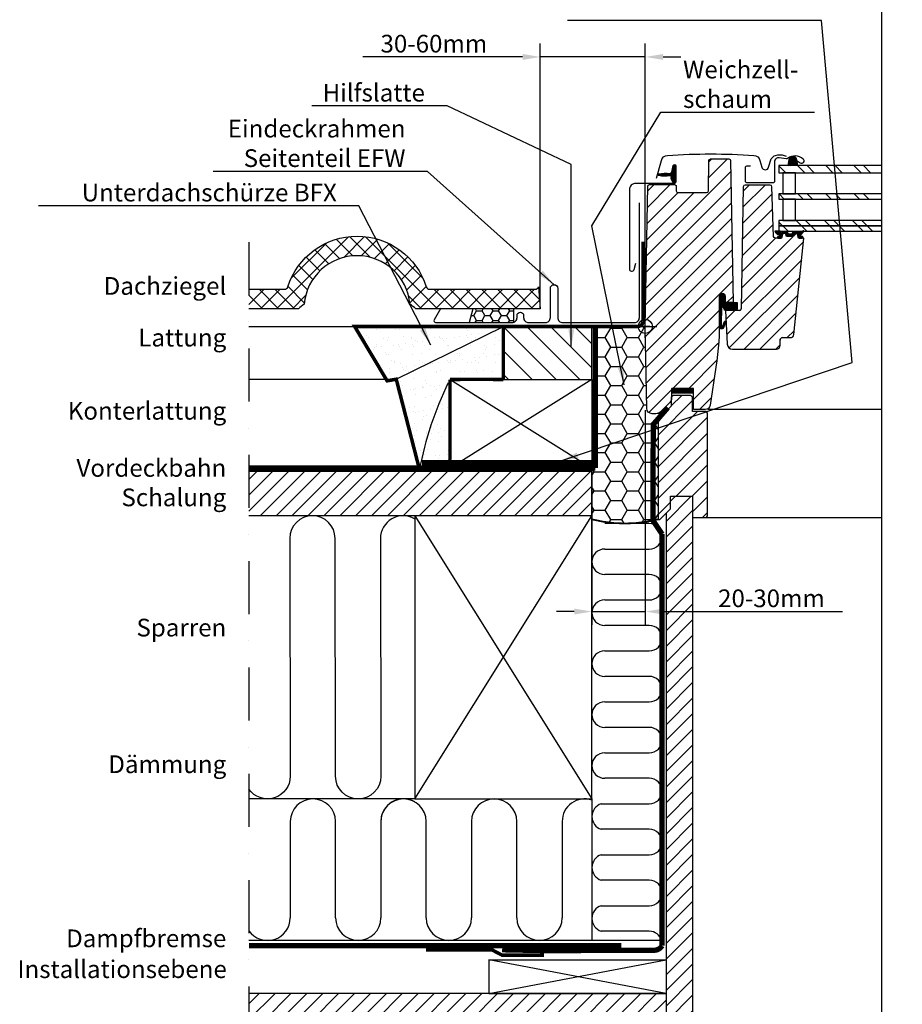
# Model space of a CAD drawing. Extents: x -45 to 4775, y -25 to 2229.
# Drawn here: x 1363 to 1862, y 262 to 818 of the extents above; entities that cross this region are included whole.
import ezdxf
from ezdxf.enums import TextEntityAlignment as Align

# ---------------------------------------------------------------- set-up
doc = ezdxf.new("R2010")
doc.units = 0
doc.header["$LTSCALE"] = 60
doc.header["$MEASUREMENT"] = 0
doc.header["$PDMODE"] = 1
doc.header["$PDSIZE"] = 5
doc.linetypes.add('DASHDOT', pattern=[1, 0.5, -0.25, 0, -0.25])
doc.linetypes.add('SKRUE', pattern=[0.34, 0.1, -0.07, 0.1, -0.07])
doc.layers.get('0').update_dxf_attribs({"linetype": 'CONTINUOUS'})
doc.layers.get('DEFPOINTS').update_dxf_attribs({"linetype": 'CONTINUOUS'})
for name, color, linetype in [('C13', 6, 'CONTINUOUS'), ('VELUX_CYAN', 4, 'CONTINUOUS'), ('VELUX_FLASHING', 4, 'CONTINUOUS'), ('VELUX_GASKET', 1, 'CONTINUOUS'), ('VELUX_GELB', 2, 'CONTINUOUS'), ('VELUX_GRÜN', 3, 'CONTINUOUS'), ('VELUX_MAGENTA_MITTEL', 6, 'DASHDOT'), ('VELUX_ROT', 1, 'CONTINUOUS'), ('VELUX_RUDE_57', 1, 'CONTINUOUS'), ('VELUX_RUDE_65', 1, 'CONTINUOUS'), ('VELUX_TEXT', 3, 'CONTINUOUS'), ('VELUX_WEIß', 7, 'CONTINUOUS')]:
    doc.layers.add(name, color=color, linetype=linetype)
doc.styles.add('STIL_NEU', font='simplex.shx')
doc.dimstyles.new('HN_5', dxfattribs={"dimscale": 5, "dimtxt": 2, "dimasz": 2, "dimexe": 1.5, "dimexo": 0, "dimgap": 0.5, "dimtad": 1, "dimdec": 0, "dimzin": 0, "dimdsep": 46, "dimtxsty": 'STIL_NEU', "dimcen": 5, "dimclrd": 3, "dimclre": 3, "dimclrt": 3, "dimadec": 0, "dimazin": 0, "dimtfac": 1, "dimtdec": 0, "dimtmove": 0, "dimatfit": 1, "dimfxl": 0, "dimtvp": 2, "dimtolj": 1, "dimtzin": 0, "dimarcsym": 0})
pattern_1 = [(45, (0, 0), (-4.490128, 4.490128), [])]

# ---------------------------------------------------------------- blocks, each defined once
blk = doc.blocks.new('*D5')
at = {"color": 3, "linetype": 'ByBlock', "transparency": 16777216}
for p, q in [((1716.41, 597.71), (1716.41, 476.38)), ((1686.26, 565.01), (1686.26, 476.38)), ((1676.26, 483.88), (1666.26, 483.88)), ((1686.26, 483.88), (1716.41, 483.88)), ((1726.41, 483.88), (1827.77, 483.88))]:
    blk.add_line(p, q, dxfattribs=at)
for points in [[(1676.26, 485.55), (1676.26, 482.21), (1686.26, 483.88)], [(1726.41, 485.55), (1726.41, 482.21), (1716.41, 483.88)]]:
    blk.add_solid(points, dxfattribs=at)
at = {"layer": 'DEFPOINTS', "color": 0, "linetype": 'ByBlock', "transparency": 16777216}
for p in [(1716.41, 597.71), (1686.26, 565.01), (1686.26, 483.88)]:
    blk.add_point(p, dxfattribs=at)
at = {"color": 3, "linetype": 'ByBlock', "transparency": 16777216, "insert": (1787.65, 491.38), "char_height": 10, "attachment_point": 5, "style": 'STIL_NEU'}
blk.add_mtext('\\A1;20-30mm', dxfattribs=at)
blk = doc.blocks.new('*D13')
at = {"layer": 'DEFPOINTS', "color": 0, "transparency": 16777216}
for p in [(1657.1, 797.35), (1657.1, 655.01), (1716.41, 645.01)]:
    blk.add_point(p, dxfattribs=at)
at = {"layer": 'VELUX_TEXT', "color": 3, "lineweight": -2, "transparency": 16777216}
for p, q in [((1657.1, 655.01), (1657.1, 804.85)), ((1716.41, 645.01), (1716.41, 804.85)), ((1647.1, 797.35), (1556.86, 797.35)), ((1716.41, 797.35), (1657.1, 797.35)), ((1726.41, 797.35), (1736.41, 797.35))]:
    blk.add_line(p, q, dxfattribs=at)
at = {"layer": 'VELUX_TEXT', "color": 3, "transparency": 16777216}
for points in [[(1647.1, 799.01), (1647.1, 795.68), (1657.1, 797.35)], [(1726.41, 799.01), (1726.41, 795.68), (1716.41, 797.35)]]:
    blk.add_solid(points, dxfattribs=at)
at = {"layer": 'VELUX_TEXT', "color": 3, "transparency": 16777216, "insert": (1596.98, 804.85), "char_height": 10, "attachment_point": 5, "style": 'STIL_NEU'}
blk.add_mtext('\\A1;30-60mm', dxfattribs=at)
blk = doc.blocks.new('Sparrendach_oben')
at = {"layer": 'VELUX_GRÜN'}
h = blk.add_hatch(dxfattribs=at)
h.set_pattern_fill('ANSI37', color=256, scale=50, angle=45, style=0)
h.set_pattern_definition([(90, (-20, -2826.346), (-6.25, 1e-15), []), (180, (-20, -2826.346), (-1e-15, -6.25), [])])
h.paths.add_polyline_path([(947.8, -1545.47), (948.67, -1547.1, 0.414214), (951.49, -1547.39), (951.58, -1547.31)])
h.paths.add_polyline_path([(959.68, -1540.73, 0.193812), (960.41, -1539.42), (962.16, -1523.65), (946, -1515.14), (935.89, -1523.36), (947.8, -1545.47), (951.58, -1547.31)])
h.paths.add_polyline_path([(-3.84, -1456.69), (189.68, -1456.69), (189.68, -1438.41), (-3.84, -1438.41)], flags=9)
h.paths.add_polyline_path([(911.98, -2822.23), (1041.32, -2822.23), (1041.32, -2810.23), (911.98, -2810.23)], flags=9)
h.paths.add_polyline_path([(1542.94, -2825.03), (1833.6, -2825.03), (1833.6, -2809.03), (1542.94, -2809.03)], flags=9)
edge = h.paths.add_edge_path()
edge.add_line((1013.04, -1484.3), (983.95, -1484.3))
edge.add_line((983.95, -1484.3), (946, -1515.14))
edge.add_line((946, -1515.14), (962.16, -1523.65))
edge.add_arc((966.13, -1524.15), 4, 77.1592, 172.8856, ccw=False)
edge.add_line((967.02, -1520.25), (979.86, -1523.34))
edge.add_arc((980.31, -1521.39), 2, 257.1592, 309.1)
edge.add_line((981.57, -1522.94), (985.09, -1520.08))
edge.add_arc((983.83, -1518.53), 2, 309.1, 357.0799)
edge.add_line((985.82, -1518.63), (986.25, -1510.31))
edge.add_arc((990.24, -1510.52), 4, 82.9925, 177.0799, ccw=False)
edge.add_line((990.73, -1506.55), (999.49, -1507.62))
edge.add_arc((999.69, -1505.64), 2, 264.1278, 309.1)
edge.add_line((1000.95, -1507.19), (1005.55, -1503.45))
edge.add_arc((1004.29, -1501.9), 2, 309.1, 338.9893)
edge.add_line((1006.16, -1502.61), (1013.04, -1484.3))
edge = h.paths.add_edge_path()
edge.add_arc((1023.07, -1480.34), 8, 158.9893, 159.8518)
edge.add_line((1015.56, -1477.58), (1015.6, -1477.47))
blk = doc.blocks.new('GGU Horizontal links')
at = {"layer": 'VELUX_GASKET'}
h = blk.add_hatch(dxfattribs=at)
h.set_pattern_fill('ANSI31', color=256, scale=1.5, angle=-180, style=0)
h.set_pattern_definition([(315, (975.07438, 1388.25857), (-0.132582521, -0.132582521), [])])
h.paths.add_polyline_path([(81.19, 94.44, -0.259924), (82.47, 96.05, -0.016376), (82.9, 96.18, -0.450393), (85.39, 94.22), (85.96, 90.9), (80.72, 90.9)])
h = blk.add_hatch(dxfattribs=at)
h.set_pattern_fill('ANSI31', color=256, scale=0.05, style=0)
h.set_pattern_definition([(45, (-712.74976, 421.1668), (-0.1122532, 0.1122532), [])])
edge = h.paths.add_edge_path()
edge.add_arc((11.35, 107.05), 21.95, 259.6242, 277.1314)
edge.add_arc((14.15, 84.67), 0.6, -42.6996, 97.1314, ccw=False)
edge.add_arc((14.96, 83.92), 0.5, 137.3004, 205)
edge.add_line((14.51, 83.71), (15.62, 81.31))
edge.add_arc((16.35, 81.65), 0.8, 205, 378.6818)
edge.add_arc((28.48, 85.75), 12, 184.5683, 198.6818, ccw=False)
edge.add_arc((16.81, 84.82), 0.3, 111.27, 184.5683, ccw=False)
edge.add_arc((16.45, 85.75), 0.7, 291.27, 428.73)
edge.add_arc((16.81, 86.68), 0.3, 175.4317, 248.73, ccw=False)
edge.add_arc((28.48, 85.75), 12, 161.3182, 175.4317, ccw=False)
edge.add_arc((16.35, 89.85), 0.8, 341.3182, 515)
edge.add_line((15.62, 90.19), (14.93, 87.24))
edge.add_arc((11.17, 87.56), 3.78, 345.7031, 355.2101, ccw=False)
edge.add_arc((13.92, 87.46), 1.23, 277.1312, 317.5517, ccw=False)
edge.add_arc((11.35, 64.45), 21.95, 82.8686, 100.3758)
edge.add_arc((7.45, 85.75), 0.3, 100.3758, 259.6242)
h = blk.add_hatch(dxfattribs=at)
h.set_pattern_fill('ANSI31', color=256, scale=2, style=0)
h.set_pattern_definition([(45, (1003.41922, -546.56374), (-0.176776695, 0.176776695), [])])
edge = h.paths.add_edge_path()
edge.add_line((43.04, 11.74), (42.89, 0.53))
edge.add_arc((43.39, 0.52), 0.5, 178.5232, 341.3668)
edge.add_line((43.86, 0.36), (44.77, 2.86))
edge.add_arc((45.07, 2.72), 0.329, -7.3409, 155.8105, ccw=False)
edge.add_line((45.39, 2.68), (43.89, -1.11))
edge.add_arc((43.13, -0.35), 1.08, 179.4353, 315.2313, ccw=False)
edge.add_line((42.05, -0.34), (41.99, 16.38))
edge.add_arc((43.61, 16.86), 1.69, 91.9782, 196.5389, ccw=False)
edge.add_line((43.55, 18.55), (44.55, 18.18))
edge.add_arc((43.11, 16.77), 2.02, -16.312, 44.6066, ccw=False)
edge.add_line((45.05, 16.2), (45.05, 13.5))
edge.add_line((45.05, 13.5), (51.88, 13.5))
edge.add_arc((38.95, 11.92), 13.03, -12.9694, 6.9519, ccw=False)
edge.add_line((51.64, 9), (45.35, 9))
edge.add_line((45.35, 9), (44.98, 9.29))
edge.add_line((44.98, 9.29), (44.53, 9.83))
edge.add_line((44.53, 9.83), (44.28, 10.25))
edge.add_line((44.28, 10.25), (44.08, 10.63))
edge.add_line((44.08, 10.63), (43.88, 10.99))
edge.add_line((43.88, 10.99), (43.71, 11.39))
edge.add_line((43.71, 11.39), (43.61, 11.68))
edge.add_arc((43.31, 11.61), 0.305, 14.0242, 154.3792)
at = {"layer": 'VELUX_GRÜN'}
h = blk.add_hatch(dxfattribs=at)
h.set_pattern_fill('ANSI31', color=256, scale=2, angle=180, style=0)
h.set_pattern_definition([(225, (-1265.183, -645.009), (4.490128, -4.490128), [])])
edge = h.paths.add_edge_path()
edge.add_line((86.51, 49.9), (85.76, 52.7))
edge.add_line((85.76, 52.7), (84.26, 52.7))
edge.add_line((84.26, 52.7), (83.77, 50.9))
edge.add_line((83.77, 50.9), (79.74, 50.9))
edge.add_line((79.74, 50.9), (79.26, 52.7))
edge.add_line((79.26, 52.7), (77.76, 52.7))
edge.add_line((77.76, 52.7), (77.01, 49.9))
edge.add_line((77.01, 49.9), (73.47, 49.9))
edge.add_arc((73.47, 50.9), 1, 180.0635, 269.9729, ccw=False)
edge.add_line((72.47, 50.9), (71.49, 78.93))
edge.add_arc((70.49, 78.9), 1, 1.9967, 89.9966)
edge.add_line((70.49, 79.9), (56.32, 79.9))
edge.add_arc((56.32, 78.9), 1, 90, 179)
edge.add_line((55.32, 78.92), (54.12, 10))
edge.add_arc((53.12, 10), 1, 270.0002, 359.9993, ccw=False)
edge.add_line((53.12, 9), (45.3, 9))
edge.add_line((45.3, 9), (46.29, -9.96))
edge.add_arc((49.29, -9.8), 3, 183, 270.0006)
edge.add_line((49.29, -12.8), (74.1, -12.8))
edge.add_arc((74.1, -10.8), 2, 270, 359.9999)
edge.add_line((76.1, -10.8), (76.1, -7.8))
edge.add_arc((77.6, -7.8), 1.5, 90.1234, 180, ccw=False)
edge.add_line((77.6, -6.3), (81.9, -6.3))
edge.add_arc((81.9, -4.3), 2, 270.0004, 353.9998)
edge.add_line((83.89, -4.51), (89.61, 49.9))
edge.add_line((89.61, 49.9), (86.51, 49.9))
edge = h.paths.add_edge_path()
edge.add_line((48.2, 93.72), (49.6, 13.5))
edge.add_line((49.6, 13.5), (45.1, 13.5))
edge.add_line((45.1, 13.5), (45.1, 17))
edge.add_arc((43.55, 17), 1.55, 0, 90)
edge.add_arc((43.55, 17), 1.55, 89.9999, 180.0001)
edge.add_line((42, 17), (41.75, 5.56))
edge.add_arc((-114.91, 1.44), 156.71, -8.9717, 1.5059, ccw=False)
edge.add_line((39.89, -23), (36.68, -44.44))
edge.add_arc((33.72, -44), 3, 270.0029, 351.5, ccw=False)
edge.add_line((33.72, -47), (27.3, -47))
edge.add_line((27.3, -47), (27.3, -35.5))
edge.add_arc((26.8, -35.5), 0.5, 0, 90.0447)
edge.add_line((26.8, -35), (15.3, -35))
edge.add_arc((15.3, -35.5), 0.5, 89.9986, 180.0038)
edge.add_line((14.8, -35.5), (14.8, -40.76))
edge.add_arc((11.8, -40.76), 3, 315.0005, 359.9999, ccw=False)
edge.add_line((13.92, -42.88), (8.38, -48.42))
edge.add_arc((6.23, -46.26), 3.05, 265.8588, 314.8046, ccw=False)
edge.add_line((6.01, -49.3), (3.81, -49.3))
edge.add_arc((3.81, -46.3), 3, 181.0158, 269.9842, ccw=False)
edge.add_line((0.81, -46.35), (0, 0))
edge.add_line((0, 0), (1.38, 79.22))
edge.add_arc((2.38, 79.2), 1, 90.0313, 179, ccw=False)
edge.add_line((2.38, 80.2), (16.44, 80.2))
edge.add_arc((16.44, 79.2), 1, 0.0143, 90.0254, ccw=False)
edge.add_line((17.44, 79.2), (17.48, 76.68))
edge.add_arc((18.49, 76.71), 1.01, 181.4082, 269.5931)
edge.add_line((18.48, 75.7), (34.62, 75.7))
edge.add_arc((34.62, 76.7), 1, 270.0012, 358.997)
edge.add_line((35.62, 76.68), (35.91, 93.72))
edge.add_arc((36.91, 93.7), 1, 90, 179, ccw=False)
edge.add_line((36.91, 94.7), (47.2, 94.7))
edge.add_arc((47.2, 93.7), 1, 1, 90, ccw=False)
h = blk.add_hatch(dxfattribs=at)
h.set_pattern_fill('HONEY', color=256, scale=25, style=0)
h.set_pattern_definition([(0, (-1285.183, -596.4446), (4.6875, 2.7063294), [3.125, -6.25]), (120, (-1285.183, -596.4446), (-4.6875, 2.7063294), [3.125, -6.25]), (60, (-1285.183, -596.4446), (1e-08, 5.412659), [-6.25, 3.125])])
h.paths.add_polyline_path([(-74.33, 10), (-97.33, 10), (-99.41, 2.22), (-74.33, 2.37)])
at = {"layer": 'VELUX_RUDE_65'}
h = blk.add_hatch(dxfattribs=at)
h.set_pattern_fill('ANSI32', color=256, scale=30, angle=180, style=0)
h.set_pattern_definition([(315, (975.074, 1388.259), (-7.95495, -7.95495), []), (315, (980.378, 1388.259), (-7.95495, -7.95495), [])])
h.paths.add_polyline_path([(133.59, 86.9), (133.59, 90.9), (75.5, 90.9), (75.5, 86.9)])
h.paths.add_polyline_path([(133.59, 71.9), (133.59, 74.9), (75.5, 74.9), (75.5, 71.9)])
h.paths.add_polyline_path([(133.59, 56.9), (133.59, 59.9), (75.5, 59.9), (75.5, 56.9)])
h.paths.add_polyline_path([(133.59, 53.9), (133.59, 56.9), (75.5, 56.9), (75.5, 53.9)])
h = blk.add_hatch(dxfattribs=at)
h.set_pattern_fill('ANSI31', color=256, scale=0.05, style=0)
h.set_pattern_definition([(45, (-712.04412, 422.18641), (-0.112253202, 0.112253202), [])])
edge = h.paths.add_edge_path()
edge.add_arc((82.71, 52.35), 0.2, 270, 345, ccw=False)
edge.add_line((82.71, 52.15), (80.8, 52.15))
edge.add_arc((80.8, 52.35), 0.2, 195, 270, ccw=False)
edge.add_line((80.61, 52.3), (80.29, 53.5))
edge.add_arc((80.09, 53.45), 0.2, 15, 90)
edge.add_line((80.09, 53.65), (78.23, 53.65))
edge.add_arc((78.23, 53.45), 0.2, 90, 156.4218)
edge.add_arc((77.77, 53.65), 0.3, 190.6151, 336.4218, ccw=False)
edge.add_arc((77.31, 53.57), 0.17, 8.7843, 170.8)
edge.add_line((77.14, 53.6), (77.04, 52.97))
edge.add_arc((76.57, 53.04), 0.478, 256.8555, 350.8, ccw=False)
edge.add_arc((76.54, 53.03), 0.456, 159.8468, 259.9197, ccw=False)
edge.add_arc((74.87, 53.56), 1.3, 342.911, 374.9797)
edge.add_line((76.13, 53.9), (73.17, 53.9))
edge.add_arc((76.3, 54.96), 3.31, 198.7223, 255.5411)
edge.add_arc((75.34, 51.28), 0.5, -85, 74.3827, ccw=False)
edge.add_line((75.38, 50.78), (74.96, 50.74))
edge.add_arc((74.97, 50.34), 0.4, 91.3652, 281.1862)
edge.add_line((75.05, 49.95), (76.69, 49.95))
edge.add_arc((76.71, 50.1), 0.153, 261.7686, 355.1509)
edge.add_line((76.86, 50.09), (77.65, 52.61))
edge.add_arc((77.73, 52.63), 0.0796, 70.3345, 193.2653, ccw=False)
edge.add_line((77.76, 52.7), (79.26, 52.7))
edge.add_arc((79.18, 52.48), 0.228, 17.4087, 71.4322, ccw=False)
edge.add_line((79.4, 52.55), (79.79, 51.1))
edge.add_arc((79.99, 51.15), 0.2, 195, 270)
edge.add_line((79.99, 50.95), (83.53, 50.95))
edge.add_arc((83.53, 51.15), 0.2, 270, 345)
edge.add_line((83.72, 51.1), (84.11, 52.55))
edge.add_arc((84.3, 52.5), 0.2, 90, 165, ccw=False)
edge.add_line((84.3, 52.7), (85.76, 52.7))
edge.add_arc((85.78, 52.55), 0.156, 4.6224, 99.6173, ccw=False)
edge.add_line((85.94, 52.56), (86.66, 50.03))
edge.add_arc((86.86, 50.08), 0.2, 195.9882, 246.7309)
edge.add_line((86.78, 49.9), (88.56, 49.95))
edge.add_arc((88.53, 50.38), 0.431, 273.4129, 424.2609)
edge.add_line((88.72, 50.77), (88.36, 50.8))
edge.add_arc((88.42, 51.5), 0.7, 151, 265, ccw=False)
edge.add_line((87.81, 51.84), (89.54, 53.72))
edge.add_arc((89.35, 53.83), 0.216, 328.939, 481.4298)
edge.add_line((89.24, 54.02), (87.2, 53.3))
edge.add_arc((86.97, 53.49), 0.3, 197, 320, ccw=False)
edge.add_line((86.68, 53.4), (86.65, 53.51))
edge.add_arc((86.46, 53.45), 0.2, 17, 90)
edge.add_line((86.46, 53.65), (83.42, 53.65))
edge.add_arc((83.42, 53.45), 0.2, 90, 165)
edge.add_line((83.23, 53.5), (82.9, 52.3))
at = {"color": 7, "linetype": 'Continuous', "lineweight": 30}
for p, q in [((48.2, 93.72), (49.6, 13.5)), ((55.32, 78.92), (54.12, 9.98)), ((49.6, 13.5), (45.1, 13.5)), ((45.3, 9), (46.29, -9.96)), ((53.12, 9), (45.3, 9)), ((76.1, -10.8), (76.1, -7.8)), ((77.6, -6.3), (81.9, -6.3)), ((49.29, -12.8), (74.1, -12.8))]:
    blk.add_line(p, q, dxfattribs=at)
for centre, radius, start, end in [((53.12, 10), 1, 270, 359), ((74.1, -10.8), 2, 270, 0), ((77.6, -7.8), 1.5, 90, 180)]:
    blk.add_arc(centre, radius, start, end, dxfattribs=at)
at = {"layer": 'C13', "color": 1}
for p, q in [((0, -6.5), (0, 6.5)), ((-6.5, 0), (6.5, 0))]:
    blk.add_line(p, q, dxfattribs=at)
blk.add_circle((0, 0), 4, dxfattribs=at)
at = {"layer": 'VELUX_CYAN'}
for p, q in [((-97.33, 10), (-99.41, 2.22)), ((-74.33, 2.37), (-74.33, 10))]:
    blk.add_line(p, q, dxfattribs=at)
blk.add_lwpolyline([(-115.46, 10.37), (-119.3, 3.72, 0.57735), (-118.43, 2.22), (-75.23, 2.22, 0.414214), (-72.43, 5.02), (-72.43, 6.26, -1), (-68.73, 6.26), (-68.73, 5.02, 0.414214), (-65.93, 2.22), (-56.43, 2.22, 0.414214), (-53.63, 5.02), (-53.63, 21.52, -1), (-49.43, 21.52), (-49.43, 5.02, 0.414214), (-46.63, 2.22), (-6.13, 2.22, 0.414214), (-3.33, 5.02), (-3.33, 69.92)], format="xyb", dxfattribs=at)
at = {"layer": 'VELUX_FLASHING'}
for points in [[(6.4, 83.91), (9.07, 93.88, -0.321096), (12.49, 96.69, -0.033118), (61.31, 96.69, -0.321096), (64.73, 93.88), (65.77, 90, 0.759037), (69.67, 90), (71.13, 94.68, -0.220957), (73.62, 96.7, -0.123295), (78.48, 96.7, -0.077607), (79.57, 96.23)], [(85.7, 93.6), (87.55, 92.42, 0.922102), (89.23, 94.64, 0.363076), (80.38, 94.93, -0.211167), (79.52, 94.72), (75.69, 95.37, 0.4645), (73, 93.1), (73, 82.2, -0.414214), (71.9, 81.1), (57.7, 81.1, -0.414214), (56.6, 82.2), (56.6, 90, -0.414214), (57.3, 90.7), (59.4, 90.7)], [(14.93, 87.24), (15.77, 91, -0.896619), (17.15, 90.85), (17.15, 81.55, -0.414214), (16.45, 80.85), (-5.35, 80.85, 0.414214), (-9, 77.2), (-9, 32.55, 0.876794), (-6.35, 32.2), (-5.4, 35.73)]]:
    blk.add_lwpolyline(points, format="xyb", dxfattribs=at)
at = {"layer": 'VELUX_GASKET'}
blk.add_lwpolyline([(85.96, 90.9), (80.72, 90.9), (81.19, 94.44, -0.896962), (85.39, 94.22), (85.96, 90.9)], format="xyb", dxfattribs=at)
at = {"layer": 'VELUX_GASKET', "ltscale": 2}
for points in [[(7.4, 85.45, 0.076539), (14.08, 85.27, -0.699109), (14.59, 84.26, 0.304298), (14.51, 83.71), (15.62, 81.31, 0.94633), (17.11, 81.91, -0.06166), (16.51, 84.79, -0.331195), (16.7, 85.1, 0.683818), (16.7, 86.4, -0.331195), (16.51, 86.71, -0.06166), (17.11, 89.59, 0.94633), (15.62, 90.19), (14.93, 87.24, -0.041506), (14.83, 86.62, -0.178219), (14.08, 86.23, 0.076539), (7.4, 86.05, 0.833526)], [(43.04, 11.74), (42.89, 0.53, 0.860467), (43.86, 0.36), (44.77, 2.86, -0.862807), (45.39, 2.68), (43.89, -1.11, -0.673215), (42.05, -0.34), (41.99, 16.38, -0.490765), (43.55, 18.55), (44.55, 18.18, -0.27225), (45.05, 16.2), (45.05, 13.5), (51.88, 13.5, -0.087143), (51.64, 9), (45.35, 9), (44.98, 9.29), (44.53, 9.83), (44.28, 10.25), (44.08, 10.63), (43.88, 10.99), (43.71, 11.39), (43.61, 11.68, 0.702518)]]:
    blk.add_lwpolyline(points, format="xyb", close=True, dxfattribs=at)
at = {"layer": 'VELUX_GASKET'}
blk.add_lwpolyline([(82.9, 52.3, -0.339454), (82.71, 52.15), (80.8, 52.15, -0.339454), (80.61, 52.3), (80.29, 53.5, 0.339454), (80.09, 53.65), (78.23, 53.65, 0.298217), (78.05, 53.53, -0.738657), (77.48, 53.59, 0.854199), (77.14, 53.6), (77.04, 52.97, -0.434524), (76.46, 52.58, -0.466695), (76.11, 53.18, 0.140846), (76.13, 53.9), (73.17, 53.9, 0.253126), (75.48, 51.76, -0.83452), (75.38, 50.78), (74.96, 50.74, 1.0896), (75.05, 49.95), (76.69, 49.95, 0.431611), (76.86, 50.09), (77.65, 52.61, -0.594529), (77.76, 52.7), (79.26, 52.7, -0.240187), (79.4, 52.55), (79.79, 51.1, 0.339454), (79.99, 50.95), (83.53, 50.95, 0.339454), (83.72, 51.1), (84.11, 52.55, -0.339454), (84.3, 52.7), (85.76, 52.7, -0.439984), (85.94, 52.56), (86.66, 50.03, 0.225097), (86.78, 49.9), (88.56, 49.95, 0.773223), (88.72, 50.77), (88.36, 50.8, -0.542956), (87.81, 51.84), (89.54, 53.72, 0.78474), (89.24, 54.02), (87.2, 53.3, -0.594937), (86.68, 53.4), (86.65, 53.51, 0.329751), (86.46, 53.65), (83.42, 53.65, 0.339454), (83.23, 53.5)], format="xyb", close=True, dxfattribs=at)
at = {"layer": 'VELUX_ROT'}
blk.add_line((133.6, -47), (35.4, -47), dxfattribs=at)
blk.add_lwpolyline([(48.2, 93.72), (49.6, 13.5), (45.1, 13.5), (45.1, 17, 0.414214), (43.55, 18.55), (43.55, 18.55, 0.414215), (42, 17), (41.75, 5.56, -0.045749), (39.89, -23), (36.68, -44.44, -0.371386), (33.72, -47), (27.3, -47, 3.461286), (27.3, -47), (27.3, -35.5, 0.414442), (26.8, -35), (15.3, -35, 0.41424), (14.8, -35.5), (14.8, -40.76, -0.19891), (13.92, -42.88), (8.38, -48.42, -0.216873), (6.01, -49.3), (3.81, -49.3, -0.40895), (0.81, -46.35), (0, 0), (1.38, 79.22, -0.408951), (2.38, 80.2), (16.44, 80.2, -0.414271), (17.44, 79.2), (17.48, 76.68, 0.404965), (18.48, 75.7), (34.62, 75.7, 0.409089), (35.62, 76.68), (35.91, 93.72, -0.409111), (36.91, 94.7), (47.2, 94.7, -0.409111), (48.2, 93.72)], format="xyb", dxfattribs=at)
blk.add_lwpolyline([(86.51, 49.9), (85.76, 52.7), (84.26, 52.7), (83.77, 50.9), (79.74, 50.9), (79.26, 52.7), (77.76, 52.7), (77.01, 49.9), (73.47, 49.9, -0.41375), (72.47, 50.9), (71.49, 78.93, 0.404026), (70.49, 79.9), (56.32, 79.9, 0.409111), (55.32, 78.92), (54.12, 10, -0.414209), (53.12, 9), (45.3, 9), (46.29, -9.96, 0.398962), (49.29, -12.8), (74.1, -12.8, 0.414213), (76.1, -10.8), (76.1, -7.8, -0.413583), (77.6, -6.3), (81.9, -6.3, 0.383861), (83.89, -4.51), (89.61, 49.9)], format="xyb", close=True, dxfattribs=at)
at = {"layer": 'VELUX_ROT', "const_width": 3}
blk.add_lwpolyline([(27.31, -36.5), (14.81, -36.5)], dxfattribs=at)
at = {"layer": 'VELUX_RUDE_57'}
for points in [[(133.59, 90.9), (75.5, 90.9), (75.5, 86.9), (133.59, 86.9)], [(133.59, 74.9), (75.5, 74.9), (75.5, 71.9), (133.59, 71.9)], [(133.59, 59.9), (75.5, 59.9), (75.5, 56.9), (133.59, 56.9)], [(133.59, 56.9), (75.5, 56.9), (75.5, 53.9), (133.59, 53.9)]]:
    blk.add_lwpolyline(points, dxfattribs=at)
for points in [[(84.76, 74.9), (84.76, 86.9), (77.76, 86.9), (77.76, 74.9)], [(84.76, 59.9), (84.76, 71.9), (77.76, 71.9), (77.76, 59.9)]]:
    blk.add_lwpolyline(points, close=True, dxfattribs=at)
blk = doc.blocks.new('GGU Horizontal links+LGI')
at = {"layer": 'VELUX_GRÜN'}
h = blk.add_hatch(dxfattribs=at)
h.set_pattern_fill('ANSI31', color=256, scale=2, style=0)
h.set_pattern_definition([(45, (-1265.183, -645.009), (-4.490128, 4.490128), [])])
h.paths.add_polyline_path([(35.19, -49.5, 0.414214), (33.69, -48), (26.69, -48), (26.69, -40), (25.69, -39), (15.69, -39), (14.69, -40), (14.69, -45), (7.19, -52.5), (7.19, -109), (8.19, -109), (14.19, -103), (14.19, -96), (14.94, -96), (26.44, -96), (26.69, -96), (26.69, -108), (33.69, -108, 0.414214), (35.19, -106.5)])
at = {"layer": 'VELUX_ROT'}
blk.add_line((34.2, -108), (133.6, -108), dxfattribs=at)
at = {"layer": 'VELUX_ROT', "color": 1, "ltscale": 2}
blk.add_lwpolyline([(35.19, -106.5), (35.19, -49.5, 0.414214), (33.69, -48), (26.69, -48), (26.69, -40), (25.69, -39), (15.69, -39), (14.69, -40), (14.69, -45), (7.19, -52.5), (7.19, -109), (8.19, -109), (14.19, -103), (14.19, -96), (14.94, -96), (26.44, -96), (26.69, -96), (26.69, -108), (33.69, -108, 0.414214)], format="xyb", close=True, dxfattribs=at)
at = {"layer": 'VELUX_TEXT'}
blk.add_blockref('GGU Horizontal links', (0, 0), dxfattribs=at)

msp = doc.modelspace()

# ---------------------------------------------------------------- hatches: boundary and pattern name
at = {"layer": 'VELUX_GRÜN'}
h = msp.add_hatch(dxfattribs=at)
h.set_pattern_fill('DOTS', color=256, scale=5, style=0)
h.set_pattern_definition([(0, (610.535, 49.446), (3.96875, 7.9375), [0, -7.9375])])
h.paths.add_polyline_path([(0, 1350), (0, 1337.74), (77.58, 1337.74), (77.58, 1350)])
h.paths.add_polyline_path([(199.51, 1337.74), (199.51, 1350), (90.08, 1350), (90.08, 1337.74)])
h.paths.add_polyline_path([(306.45, 1337.74), (306.45, 1350), (199.51, 1350), (199.51, 1337.74)])
h.paths.add_polyline_path([(419.7, 1337.74), (419.7, 1350), (318.95, 1350), (318.95, 1337.74)])
h.paths.add_polyline_path([(364.83, 1287.83), (364.09, 1265.35), (355.53, 1265.63, 0.019281), (351.21, 1257.74), (419.7, 1257.74), (419.7, 1323.74), (318.95, 1323.74), (318.95, 1290.73), (312.88, 1290.73), (312.88, 1289.54)])
h.paths.add_polyline_path([(312.88, 1274.84), (312.88, 1290.73), (306.45, 1290.73), (306.45, 1323.74), (199.51, 1323.74), (199.51, 1278.57)])
h.paths.add_polyline_path([(199.51, 1278.57), (199.51, 1323.74), (90.08, 1323.74), (90.08, 1298.01), (83.84, 1298.01), (83.84, 1282.38)])
h.paths.add_polyline_path([(83.84, 1297.08), (83.84, 1298.01), (77.58, 1298.01), (77.58, 1323.74), (0, 1323.74), (0, 1257.74), (61.24, 1257.74, 0.051494), (50.53, 1275.66), (42.99, 1275.91), (43.73, 1298.4)])
h.paths.add_polyline_path([(23.17, 1243.74, -0.038735), (41.31, 1237.06), (70.36, 1223.71, 0.050292), (66.55, 1243.74)])
h.paths.add_polyline_path([(342.46, 1177.42, -0.043853), (339.93, 1177.04), (339.93, 1176.99), (419.7, 1176.99), (419.7, 1243.74), (345.34, 1243.74, 0.145371)])
h.paths.add_polyline_path([(378.57, 1101.41, 0.024886), (390.2, 1096.99), (419.7, 1096.99), (419.7, 1162.99), (339.93, 1162.99), (339.93, 1162.49, -0.047225), (342.48, 1162.64), (342.48, 1146.45), (342.48, 1117.22)])
h.paths.add_polyline_path([(-3.84, 1349.66), (194.64, 1349.66), (194.64, 1367.94), (-3.84, 1367.94)], flags=9)
h.paths.add_polyline_path([(911.98, -15.89), (1041.32, -15.89), (1041.32, -3.89), (911.98, -3.89)], flags=9)
h.paths.add_polyline_path([(1542.94, -18.69), (1787.13, -18.69), (1787.13, -2.69), (1542.94, -2.69)], flags=9)
h = msp.add_hatch(dxfattribs=at)
h.set_pattern_fill('ANSI37', color=256, scale=2, style=0)
h.set_pattern_definition([(45, (0, 0), (-4.490128, 4.490128), []), (135, (0, 0), (-4.490128, -4.490128), [])])
h.paths.add_polyline_path([(1520.48, 655.01, -0.021055), (1523.74, 657.66, -0.91508), (1583.51, 657.66, -0.021055), (1586.77, 655.01), (1657.1, 655.01), (1656.15, 667.36, -0.320099), (1654.26, 666.01), (1594.61, 666.01, -0.326863), (1592.71, 667.4, 0.731925), (1514.54, 667.4, -0.326863), (1512.64, 666.01), (1492.54, 666.01), (1492.54, 655.01)])
h = msp.add_hatch(dxfattribs=at)
h.set_pattern_fill('HONEY', color=256, scale=50, style=0)
edge = h.paths.add_edge_path()
edge.add_line((1723.6, 592.51), (1731.1, 600.01))
edge.add_line((1731.1, 600.01), (1731.1, 602.69))
edge.add_line((1731.1, 602.69), (1724.62, 596.43))
edge.add_arc((1722.66, 598.72), 3.01, 267.6441, 310.5044, ccw=False)
edge.add_line((1722.54, 595.71), (1720.22, 595.71))
edge.add_arc((1720.22, 598.71), 3, 181.0158, 269.9842, ccw=False)
edge.add_line((1717.22, 598.66), (1716.41, 645.01))
edge.add_line((1716.41, 645.01), (1688.26, 645.01))
edge.add_arc((14285.6, 630.01), 12597.34, 179.931776, 180.068224)
edge.add_line((1688.26, 615.01), (1688.26, 564.95))
edge.add_line((1688.26, 564.95), (1686.26, 564.95))
edge.add_line((1686.26, 564.95), (1686.26, 563.01))
edge.add_line((1686.26, 563.01), (1686.26, 538.01))
edge.add_line((1686.26, 538.01), (1686.26, 536.01))
edge.add_arc((1704.93, 608.45), 74.81, 255.549, 269.978)
edge.add_line((1704.91, 533.64), (1704.96, 533.64))
edge.add_arc((1704.93, 608.45), 74.81, 270.022, 282.172)
edge.add_line((1720.71, 535.32), (1720.71, 535.41))
edge.add_line((1720.71, 535.41), (1720.76, 535.33))
edge.add_arc((1704.93, 608.45), 74.81, 282.2129, 284.451)
edge.add_line((1723.6, 536.01), (1723.6, 592.51))
h = msp.add_hatch(dxfattribs=at)
h.set_pattern_fill('AR-SAND', color=256, scale=0.2, style=0)
h.set_pattern_definition([(37.5, (451.2194, 0), (-0.320006, 9.788265), [0, -7.7216, 0, -8.636, 0, -8.255]), (7.5, (451.22, 0), (8.99047, 14.3365), [0, -4.1656, 0, -6.9596, 0, -2.667]), (327.5, (444.971, 0), (15.81985, 0.028744), [0, -2.54, 0, -9.144, 0, -11.938]), (317.5, (444.971, 0), (15.27113, 4.45859), [0, -1.27, 0, -5.9944, 0, -6.858])])
h.paths.add_polyline_path([(1636.26, 645.01), (1552.26, 645.01), (1570.58, 614.31), (1575.74, 615.19)])
h.paths.add_polyline_path([(1606.08, 615.13), (1606.26, 615.01, -0.011485), (1636.26, 615.01), (1636.26, 645.01), (1575.74, 615.19), (1588.67, 564.95), (1602.84, 564.95, 0.213143), (1606.08, 569.77)])
h = msp.add_hatch(dxfattribs=at)
h.set_pattern_fill('ANSI31', color=256, scale=3, style=0)
h.set_pattern_definition([(135, (5331.828, -20), (6.735192, 6.735192), [])])
h.paths.add_polyline_path([(1636.26, 645.01), (1636.26, 615.01), (1686.26, 615.01), (1686.26, 645.01)])
h = msp.add_hatch(dxfattribs=at)
h.set_pattern_fill('ANSI31', color=256, scale=2, style=0)
h.set_pattern_definition(pattern_1)
h.paths.add_polyline_path([(1686.26, 563.01), (1492.54, 563.01), (1492.54, 538.01), (1586.51, 538.01), (1686.26, 538.01)])
h = msp.add_hatch(dxfattribs=at)
h.set_pattern_fill('ANSI31', color=256, scale=50, style=0)
h.paths.add_polyline_path([(1743.1, 537.01), (1743.1, 549.01), (1731.35, 549.01), (1730.6, 549.01), (1730.6, 542.01), (1728.1, 539.51), (1728.1, 253.01), (1743.1, 253.01)])
h = msp.add_hatch(dxfattribs=at)
h.set_pattern_fill('ANSI31', color=256, scale=2, style=0)
h.set_pattern_definition(pattern_1)
h.paths.add_polyline_path([(1628.1, 268.01), (1492.54, 268.01), (1492.54, 253.01), (1728.1, 253.01), (1728.1, 268.01)])

# ---------------------------------------------------------------- linework, layer by layer
at = {"layer": 'VELUX_CYAN'}
msp.add_line((1575.74, 615.19), (1636.26, 645.01), dxfattribs=at)
at = {"layer": 'VELUX_CYAN', "const_width": 2}
msp.add_lwpolyline([(1715.1, 693), (1715.1, 648.01, -0.408932), (1712.16, 645.01), (1552.26, 645.01), (1570.58, 614.31), (1575.74, 615.19), (1588.91, 564.01), (1597.58, 564.01, 0.425114), (1606.08, 569.77), (1606.08, 615.01, -0.011554), (1636.26, 615.01), (1636.26, 645.01)], format="xyb", dxfattribs=at)
at = {"layer": 'VELUX_CYAN'}
msp.add_lwpolyline([(1605.13, 613.24, -0.079577), (1605.13, 613.24, 0.067586), (1588.91, 564.01, -0.109041)], format="xyb", dxfattribs=at)
at = {"layer": 'VELUX_GELB'}
for p, q in [((1728.1, 539.51), (1728.1, 253.01)), ((1743.1, 537.01), (1743.1, 238.01)), ((1728.1, 268.01), (1492.54, 268.01))]:
    msp.add_line(p, q, dxfattribs=at)
at = {"layer": 'VELUX_GRÜN'}
for p, q in [((1718.99, 645.01), (1686.26, 645.01)), ((1723.6, 592.51), (1724.66, 596.59)), ((1718.68, 533.64), (1693.46, 533.64)), ((1693.46, 519.24), (1718.68, 519.24)), ((1718.68, 504.84), (1693.46, 504.84)), ((1693.46, 490.44), (1718.68, 490.44)), ((1718.68, 476.04), (1693.46, 476.04)), ((1693.46, 461.64), (1718.68, 461.64)), ((1718.68, 447.24), (1693.46, 447.24)), ((1693.46, 432.84), (1718.68, 432.84)), ((1718.68, 418.44), (1693.46, 418.44)), ((1693.46, 404.04), (1718.68, 404.04)), ((1718.68, 389.64), (1693.46, 389.64)), ((1586.26, 378.01), (1492.54, 378.01)), ((1686.26, 378.01), (1686.26, 298.01)), ((1691.53, 375.24), (1718.68, 375.24)), ((1515.86, 365.21), (1515.86, 310.81)), ((1541.46, 310.81), (1541.46, 365.21)), ((1567.06, 365.21), (1567.06, 310.81)), ((1592.66, 310.81), (1592.66, 365.21)), ((1618.26, 365.21), (1618.26, 310.81)), ((1643.86, 310.81), (1643.86, 365.21)), ((1669.46, 365.21), (1669.46, 310.81)), ((1718.68, 360.84), (1691.53, 360.84)), ((1691.53, 346.44), (1718.68, 346.44)), ((1718.68, 332.04), (1691.53, 332.04)), ((1691.53, 317.64), (1718.68, 317.64)), ((1718.68, 303.24), (1691.53, 303.24)), ((1725.88, 298.01), (1492.54, 298.01))]:
    msp.add_line(p, q, dxfattribs=at)
msp.add_lwpolyline([(1586.02, 536.29, 0.57735), (1566.82, 525.21), (1567.06, 390.81, -1), (1541.46, 390.81), (1541.22, 525.21, 1), (1515.62, 525.21), (1515.86, 390.81, -0.735177), (1492.54, 383.52, -0.735177)], format="xyb", dxfattribs=at)
at = {"layer": 'VELUX_GRÜN', "const_width": 1}
msp.add_lwpolyline([(1686.26, 536.01, 0.126781), (1723.6, 536.01, 1.192279)], format="xyb", dxfattribs=at)
at = {"layer": 'VELUX_GRÜN', "ltscale": 5, "const_width": 2}
msp.add_lwpolyline([(1592.62, 292.72), (1630.02, 292.58), (1635.62, 289.64), (1659.17, 289.64)], dxfattribs=at)
msp.add_lwpolyline([(1592.62, 292.72), (1630.02, 292.58), (1635.62, 289.64), (1659.17, 289.64)], dxfattribs=at)
at = {"layer": 'VELUX_GRÜN'}
for centre, radius, start, end in [((1718.68, 526.44), 7.2, 270, 90), ((1693.46, 512.04), 7.2, 90, 270), ((1718.68, 497.64), 7.2, 270, 90), ((1693.46, 483.24), 7.2, 90, 270), ((1718.68, 468.84), 7.2, 270, 90), ((1693.46, 454.44), 7.2, 90, 270), ((1718.68, 440.04), 7.2, 270, 90), ((1693.46, 425.64), 7.2, 90, 270), ((1718.68, 411.24), 7.2, 270, 90), ((1693.46, 396.84), 7.2, 90, 270), ((1718.68, 382.44), 7.2, 270, 90), ((1528.66, 365.21), 12.8, 0, 180), ((1579.86, 365.21), 12.8, 60, 180), ((1579.86, 365.21), 12.8, 0, 180), ((1631.06, 365.21), 12.8, 0, 180), ((1682.26, 365.21), 12.8, 71.79, 180), ((1693.82, 368.04), 7.56, 107.6746, 252.3254), ((1718.68, 353.64), 7.2, 270, 90), ((1693.82, 339.24), 7.56, 107.6746, 252.3254), ((1718.68, 324.84), 7.2, 270, 90), ((1693.82, 310.44), 7.56, 107.6746, 252.3254), ((1503.06, 310.81), 12.8, 214.7101, 0), ((1554.26, 310.81), 12.8, 180, 0), ((1605.46, 310.81), 12.8, 180, 0), ((1656.66, 310.81), 12.8, 180, 0), ((1718.68, 296.04), 7.2, 15.854, 90)]:
    msp.add_arc(centre, radius, start, end, dxfattribs=at)
at = {"layer": 'VELUX_MAGENTA_MITTEL', "linetype": 'DASHDOT'}
msp.add_line((1492.54, 692.68), (1492.54, 225), dxfattribs=at)
at = {"layer": 'VELUX_ROT'}
msp.add_lwpolyline([(0, 0), (1850, 0), (1850, 1350), (0, 1350)], close=True, dxfattribs=at)
msp.add_lwpolyline([(1688.26, 564.95, 3, 3, 0), (1688.26, 615.01, 3, 3, -0.000595), (1688.26, 645.01, 0, 0, 0)], format="xyseb", dxfattribs=at)
at = {"layer": 'VELUX_ROT', "const_width": 3}
for points in [[(1743.71, 608.51), (1731.21, 608.51)], [(1688.26, 564.95), (1492.54, 564.95)]]:
    msp.add_lwpolyline(points, dxfattribs=at)
at = {"layer": 'VELUX_ROT', "linetype": 'SKRUE', "const_width": 3}
msp.add_lwpolyline([(1725.91, 527.61), (1720.71, 535.41), (1720.89, 589.64), (1729.14, 599.14)], dxfattribs=at)
at = {"layer": 'VELUX_ROT', "ltscale": 5, "const_width": 5}
msp.add_lwpolyline([(1686.26, 567.01), (1590.26, 567.01)], dxfattribs=at)
at = {"layer": 'VELUX_ROT', "linetype": 'SKRUE', "const_width": 3}
msp.add_lwpolyline([(1725.88, 527.63), (1725.88, 294.98, -0.284772), (1720.88, 292.48), (1660.85, 292.24), (1635.56, 292.73)], format="xyb", dxfattribs=at)
msp.add_lwpolyline([(1725.88, 527.63), (1725.88, 294.98, -0.284772), (1720.88, 292.48), (1660.85, 292.24), (1635.56, 292.73)], format="xyb", dxfattribs=at)
at = {"layer": 'VELUX_ROT', "linetype": 'SKRUE'}
msp.add_lwpolyline([(1702.83, 294.98, 3, 3, 0), (1492.54, 294.98, 3, 3, 0)], format="xyseb", dxfattribs=at)
at = {"layer": 'VELUX_WEIß'}
for p, q in [((1492.54, 645.01), (1686.26, 645.01)), ((1686.26, 645.01), (1636.26, 645.01)), ((1636.26, 645.01), (1636.26, 615.01)), ((1686.26, 615.01), (1686.26, 645.01)), ((1570.17, 615.01), (1492.54, 615.01)), ((1606.26, 615.01), (1686.26, 565.01)), ((1686.26, 615.01), (1606.26, 565.01)), ((1606.26, 615.01), (1606.26, 565.01)), ((1636.26, 615.01), (1686.26, 615.01)), ((1686.26, 615.01), (1686.26, 565.01)), ((1686.26, 563.01), (1492.54, 563.01)), ((1606.26, 565.01), (1686.26, 565.01)), ((1686.26, 565.01), (1686.26, 563.01)), ((1686.26, 538.01), (1686.26, 563.01)), ((1586.51, 538.01), (1492.54, 538.01)), ((1686.26, 538.01), (1586.26, 538.01)), ((1586.26, 378.01), (1686.26, 538.01)), ((1586.26, 538.01), (1686.26, 378.01)), ((1586.26, 538.01), (1586.26, 378.01)), ((1686.26, 378.01), (1686.26, 538.01)), ((1586.26, 378.01), (1686.26, 378.01)), ((1586.26, 378.01), (1686.26, 378.01)), ((1686.26, 378.01), (1686.26, 298.01)), ((1728.1, 268.01), (1628.1, 286.98)), ((1628.1, 268.01), (1728.1, 286.98)), ((1628.1, 286.98), (1728.1, 286.98)), ((1628.1, 286.98), (1628.1, 268.01)), ((1728.1, 286.98), (1728.1, 268.01)), ((1628.1, 268.01), (1728.1, 268.01))]:
    msp.add_line(p, q, dxfattribs=at)
msp.add_lwpolyline([(1492.54, 666.01), (1512.64, 666.01, 0.326863), (1514.54, 667.4, -0.731925), (1592.71, 667.4, 0.326863), (1594.61, 666.01), (1654.26, 666.01, 0.320099), (1656.15, 667.36), (1657.1, 655.01), (1586.77, 655.01, 0.021055), (1583.51, 657.66, 0.91508), (1523.74, 657.66, 0.021055), (1520.48, 655.01), (1492.54, 655.01)], format="xyb", dxfattribs=at)

# ---------------------------------------------------------------- block references
at = {"layer": 'VELUX_GRÜN'}
msp.add_blockref('Sparrendach_oben', (27.95, 2834.3), dxfattribs=at)
at = {"layer": 'VELUX_TEXT'}
msp.add_blockref('GGU Horizontal links+LGI', (1716.41, 645.01), dxfattribs=at)

# ---------------------------------------------------------------- texts
at = {"layer": 'VELUX_TEXT', "color": 3, "style": 'STIL_NEU'}
for s, p in [('Dachziegel', (1479.75, 659.8)), ('Lattung', (1479.75, 630.57)), ('Konterlattung', (1479.75, 589.23)), ('Vordeckbahn', (1479.75, 556.93)), ('Schalung', (1479.75, 540.29)), ('Sparren', (1479.75, 466.69)), ('Dämmung', (1479.75, 389.47)), ('Dampfbremse', (1479.75, 291.07)), ('Installationsebene', (1480.04, 273.64))]:
    msp.add_text(s, height=10, dxfattribs=at).set_placement(p, align=Align.BOTTOM_RIGHT)
at = {"layer": 'VELUX_TEXT', "char_height": 10, "style": 'STIL_NEU'}
for s, insert, attachment_point in [('\\A1;Weichzell-\\Pschaum', (1737.77, 781.87), 4), ('\\A1;Hilfslatte', (1591.93, 777.13), 6), ('\\A1;Eindeckrahmen \\PSeitenteil EFW', (1580.97, 748.49), 6), ('\\A1;Unterdachschürze BFX', (1542.19, 720.69), 6)]:
    msp.add_mtext(s, dxfattribs=dict(at, insert=insert, attachment_point=attachment_point))

# ---------------------------------------------------------------- dimensions: what is measured, and where the dimension line sits
at = {"layer": 'VELUX_TEXT'}
dim = msp.add_linear_dim(base=(1657.1, 797.35), p1=(1716.41, 645.01), p2=(1657.1, 655.01), text='30-60mm', dimstyle='HN_5', dxfattribs=at)
dim.commit()
dim.dimension.update_dxf_attribs({"geometry": '*D13', "text_midpoint": (1596.98, 804.85)})
dim = msp.add_linear_dim(base=(1686.26, 483.88), p1=(1716.41, 597.71), p2=(1686.26, 565.01), text='20-30mm', dimstyle='HN_5', dxfattribs=at)
dim.commit()
dim.dimension.update_dxf_attribs({"geometry": '*D5', "text_midpoint": (1787.65, 483.88), "dimtype": 160})

# ---------------------------------------------------------------- leaders
at = {"layer": 'VELUX_TEXT', "color": 3, "annotation_type": 0, "has_hookline": 1}
for points, hookline_direction, text_width in [([(1668.75, 568.98), (1833.24, 624.74), (1815.92, 818.02), (1805.92, 818.02)], 1, 130.95), ([(1674.59, 633.34), (1674.5, 736.6), (1604.43, 769.63), (1594.43, 769.63)], 1, 63.81), ([(1704.53, 611.95), (1686.12, 701.88), (1725.27, 766.04), (1735.27, 766.04)], 0, 74.29), ([(1664.87, 668.63), (1593.47, 732.66), (1583.47, 732.66)], 1, 108.57), ([(1595.29, 634.52), (1554.69, 713.19), (1544.69, 713.19)], 1, 168.57)]:
    msp.add_leader(points, dimstyle='HN_5', dxfattribs=dict(at, hookline_direction=hookline_direction, text_width=text_width))

doc.saveas('drawing.dxf')
